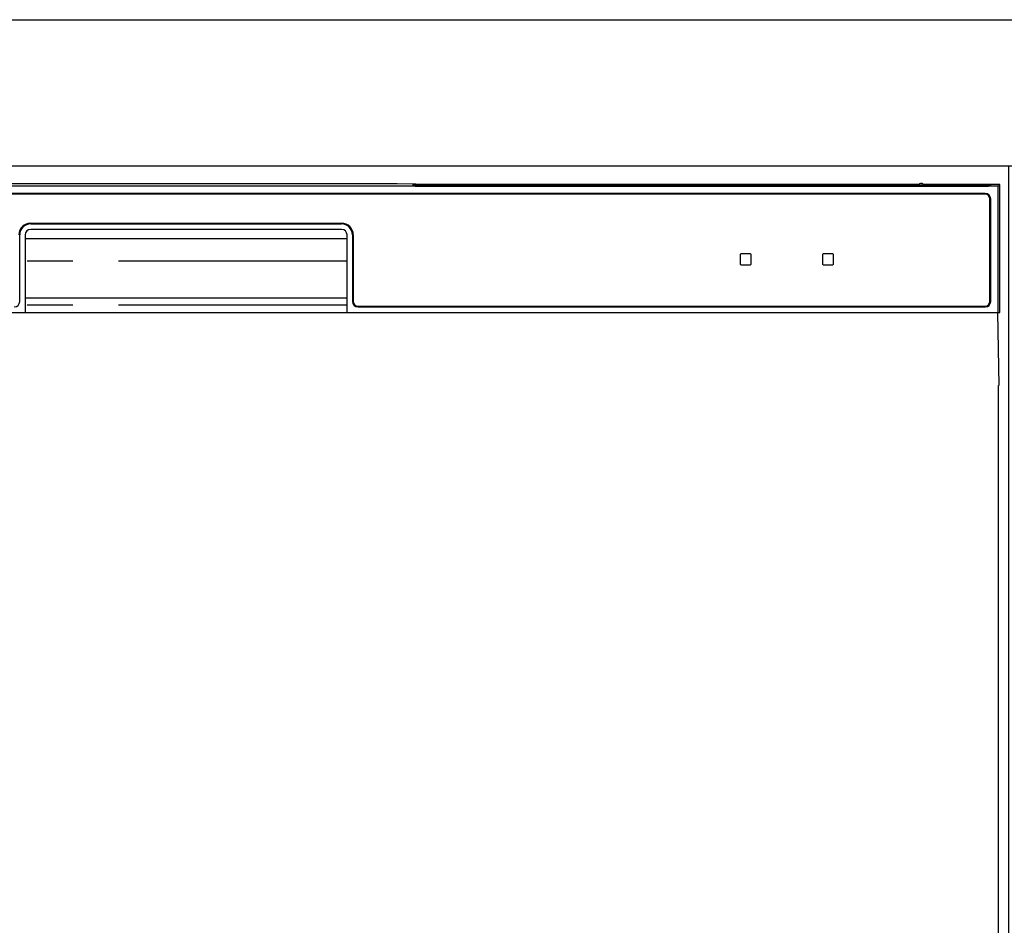
# Model space of a CAD drawing. Extents: x 56059 to 82181, y 210 to 8610.
# Drawn here: x 72412 to 72681, y 2780 to 3027 of the extents above; entities that cross this region are included whole.
import ezdxf

# ---------------------------------------------------------------- set-up
doc = ezdxf.new("R2010")
doc.units = 0
doc.header["$LTSCALE"] = 50
doc.header["$MEASUREMENT"] = 0
doc.linetypes.add('PHANTOM', pattern=[2.5, 1.25, -0.25, 0.25, -0.25, 0.25, -0.25])
for name, color, linetype in [('120-キャビネット（外）', 7, 'CONTINUOUS'), ('122-扉', 6, 'CONTINUOUS'), ('126-甲板', 2, 'CONTINUOUS'), ('150-機器', 8, 'CONTINUOUS')]:
    doc.layers.add(name, color=color, linetype=linetype)

msp = doc.modelspace()

# ---------------------------------------------------------------- hatches: boundary and pattern name
at = {"layer": '122-扉'}
h = msp.add_hatch(dxfattribs=at)
h.set_pattern_fill('ANSI31', color=256, style=0)
h.set_pattern_definition([(135, (254173.0336, -2086.96228), (0.08838834765, 0.08838834765), [])])
h.paths.add_polyline_path([(72922.45, 2957.49), (72742.45, 2957.49), (72742.45, 2949.99), (72922.45, 2949.99)])
edge = h.paths.add_edge_path()
edge.add_line((72922.45, 2949.99), (72592.04, 2949.99))

# ---------------------------------------------------------------- linework, layer by layer
at = {"layer": '120-キャビネット（外）', "color": 6}
msp.add_lwpolyline([(72682.45, 2987.49), (72232.45, 2987.49), (72232.45, 2532.49), (72682.45, 2532.49)], close=True, dxfattribs=at)
at = {"layer": '126-甲板'}
msp.add_lwpolyline([(71160.45, 3027.49), (73748.45, 3027.49), (73748.45, 2987.49), (71160.45, 2987.49)], close=True, dxfattribs=at)
at = {"layer": '150-機器', "color": 13, "linetype": 'Continuous'}
for p, q in [((72679.51, 2982), (72235.5, 2982)), ((72512.35, 2982.64), (72402.66, 2982.64)), ((72513.13, 2982.64), (72512.35, 2982.64)), ((72513.88, 2982.64), (72513.13, 2982.64)), ((72514.57, 2982.63), (72513.88, 2982.64)), ((72515.18, 2982.62), (72514.57, 2982.63)), ((72520.33, 2982.52), (72515.18, 2982.62)), ((72519.58, 2982.45), (72519.51, 2982.44)), ((72519.51, 2982.44), (72519.51, 2982.06)), ((72519.51, 2982.06), (72519.58, 2982.05)), ((72519.8, 2982.46), (72519.58, 2982.45)), ((72519.58, 2982.05), (72519.8, 2982.05)), ((72519.71, 2982.19), (72519.71, 2982.05)), ((72520.12, 2982.46), (72519.8, 2982.46)), ((72519.8, 2982.05), (72520.12, 2982.04)), ((72520.51, 2982.46), (72520.12, 2982.46)), ((72520.12, 2982.04), (72520.51, 2982.04)), ((72520.33, 2982.52), (72520.94, 2982.51)), ((72657.88, 2982.46), (72520.51, 2982.46)), ((72532.51, 2982.21), (72520.51, 2982.21)), ((72520.51, 2982.04), (72676.51, 2982.04)), ((72520.94, 2982.51), (72521.63, 2982.5)), ((72521.63, 2982.5), (72522.38, 2982.49)), ((72522.38, 2982.49), (72523.16, 2982.49)), ((72657.9, 2982.49), (72523.16, 2982.49)), ((72532.51, 2982.04), (72532.51, 2982.33)), ((72545.51, 2982.35), (72533.51, 2982.35)), ((72533.51, 2982.17), (72545.51, 2982.17)), ((72546.51, 2982.04), (72546.51, 2982.33)), ((72630.51, 2982.21), (72546.51, 2982.21)), ((72630.51, 2982.04), (72630.51, 2982.33)), ((72643.51, 2982.35), (72631.51, 2982.35)), ((72631.51, 2982.17), (72643.51, 2982.17)), ((72644.51, 2982.04), (72644.51, 2982.33)), ((72650.51, 2982.21), (72644.51, 2982.21)), ((72650.51, 2982.04), (72650.51, 2982.34)), ((72657.8, 2982.36), (72651.51, 2982.36)), ((72651.51, 2982.16), (72665.51, 2982.16)), ((72657.81, 2982.26), (72657.76, 2982.26)), ((72657.76, 2982.26), (72657.76, 2982.26)), ((72657.97, 2982.25), (72657.81, 2982.26)), ((72658.22, 2982.25), (72657.97, 2982.25)), ((72658.51, 2982.25), (72658.22, 2982.25)), ((72658.79, 2982.25), (72658.51, 2982.25)), ((72659.04, 2982.25), (72658.79, 2982.25)), ((72659.2, 2982.26), (72659.04, 2982.25)), ((72680.01, 2982.49), (72659.11, 2982.49)), ((72676.51, 2982.46), (72659.13, 2982.46)), ((72659.26, 2982.26), (72659.2, 2982.26)), ((72665.51, 2982.36), (72659.21, 2982.36)), ((72659.26, 2982.26), (72659.26, 2982.26)), ((72666.51, 2982.04), (72666.51, 2982.34)), ((72676.51, 2982.21), (72666.51, 2982.21)), ((72676.89, 2982.46), (72676.51, 2982.46)), ((72676.51, 2982.04), (72676.89, 2982.04)), ((72677.21, 2982.46), (72676.89, 2982.46)), ((72676.89, 2982.04), (72677.21, 2982.05)), ((72677.43, 2982.45), (72677.21, 2982.46)), ((72677.21, 2982.05), (72677.43, 2982.05)), ((72677.31, 2982.05), (72677.31, 2982.19)), ((72677.51, 2982.44), (72677.43, 2982.45)), ((72677.43, 2982.05), (72677.51, 2982.06)), ((72677.51, 2982.06), (72677.51, 2982.44)), ((72680.01, 2982.49), (72679.51, 2982)), ((72679.51, 2947.49), (72679.51, 2982)), ((72680.01, 2947.49), (72680.01, 2982.49)), ((72676.01, 2979.99), (72239.01, 2979.99)), ((72676.01, 2979.79), (72239.01, 2979.79)), ((72677.31, 2950.49), (72677.31, 2978.49)), ((72677.51, 2950.49), (72677.51, 2978.49)), ((72415.01, 2971.89), (72500.01, 2971.89)), ((72415.01, 2971.69), (72500.01, 2971.69)), ((72500.01, 2970.19), (72415.01, 2970.19)), ((72412.01, 2950.49), (72412.01, 2968.69)), ((72413.51, 2968.69), (72413.51, 2947.49)), ((72413.51, 2967.69), (72501.51, 2967.69)), ((72501.51, 2947.49), (72501.51, 2968.69)), ((72503.01, 2968.69), (72503.01, 2950.49)), ((72503.21, 2968.69), (72503.21, 2950.49)), ((72609.01, 2963.29), (72609.01, 2960.69)), ((72611.81, 2963.49), (72609.21, 2963.49)), ((72612.01, 2960.69), (72612.01, 2963.29)), ((72631.51, 2963.29), (72631.51, 2960.69)), ((72634.31, 2963.49), (72631.71, 2963.49)), ((72634.51, 2960.69), (72634.51, 2963.29)), ((72609.21, 2960.49), (72611.81, 2960.49)), ((72631.71, 2960.49), (72634.31, 2960.49)), ((72413.51, 2951.49), (72501.51, 2951.49)), ((72504.51, 2949.19), (72676.01, 2949.19)), ((72504.51, 2948.99), (72676.01, 2948.99)), ((72235.01, 2947.49), (72680.01, 2947.49)), ((72679.78, 2927.49), (72679.44, 2947.49)), ((72679.51, 2927.49), (72679.51, 2540.49))]:
    msp.add_line(p, q, dxfattribs=at)
at = {"layer": '150-機器', "color": 13, "linetype": 'PHANTOM'}
for p, q in [((72520.51, 2982.21), (72520.51, 2982.46)), ((72533.51, 2982.17), (72533.51, 2982.04)), ((72545.51, 2982.17), (72545.51, 2982.04)), ((72631.51, 2982.17), (72631.51, 2982.04)), ((72643.51, 2982.17), (72643.51, 2982.04)), ((72651.51, 2982.16), (72651.51, 2982.04)), ((72665.51, 2982.16), (72665.51, 2982.04)), ((72676.51, 2982.21), (72676.51, 2982.46)), ((72501.51, 2961.49), (72413.51, 2961.49)), ((72501.51, 2949.49), (72413.51, 2949.49))]:
    msp.add_line(p, q, dxfattribs=at)
at = {"layer": '150-機器', "color": 13, "linetype": 'Continuous'}
for centre, radius, start, end in [((72520.31, 2972.06), 10.16, 88.872, 93.3876), ((72533.26, 2969.66), 12.69, 88.872, 93.3876), ((72533.26, 2994.86), 12.69, 266.6124, 271.128), ((72545.76, 2969.66), 12.69, 86.6124, 91.128), ((72545.76, 2994.86), 12.69, 268.872, 273.3876), ((72631.26, 2969.66), 12.69, 88.872, 93.3876), ((72631.26, 2994.86), 12.69, 266.6124, 271.128), ((72643.76, 2969.66), 12.69, 86.6124, 91.128), ((72643.76, 2994.86), 12.69, 268.872, 273.3876), ((72651.26, 2969.67), 12.69, 88.872, 93.3876), ((72651.26, 2994.85), 12.69, 266.6124, 271.128), ((72658.51, 2981.95), 0.813, 22.6245, 157.3755), ((72665.76, 2969.67), 12.69, 86.6124, 91.128), ((72665.76, 2994.85), 12.69, 268.872, 273.3876), ((72676.71, 2972.06), 10.16, 86.6124, 91.128), ((72676.01, 2978.49), 1.5, 0, 90), ((72676.01, 2978.49), 1.3, 0, 90), ((72415.01, 2968.69), 3.2, 90, 180), ((72415.01, 2968.69), 3, 90, 180), ((72415.01, 2968.69), 1.5, 90, 180), ((72500.01, 2968.69), 3.2, 0, 90), ((72500.01, 2968.69), 3, 0, 90), ((72500.01, 2968.69), 1.5, 0, 90), ((72609.21, 2963.29), 0.2, 90, 180), ((72611.81, 2963.29), 0.2, 0, 90), ((72631.71, 2963.29), 0.2, 90, 180), ((72634.31, 2963.29), 0.2, 0, 90), ((72609.21, 2960.69), 0.2, 180, 270), ((72611.81, 2960.69), 0.2, 270, 0), ((72631.71, 2960.69), 0.2, 180, 270), ((72634.31, 2960.69), 0.2, 270, 0), ((72410.51, 2950.49), 1.5, 270, 0), ((72504.51, 2950.49), 1.5, 180, 270), ((72504.51, 2950.49), 1.3, 180, 270), ((72676.01, 2950.49), 1.3, 270, 0), ((72676.01, 2950.49), 1.5, 270, 0)]:
    msp.add_arc(centre, radius, start, end, dxfattribs=at)

doc.saveas('drawing.dxf')
